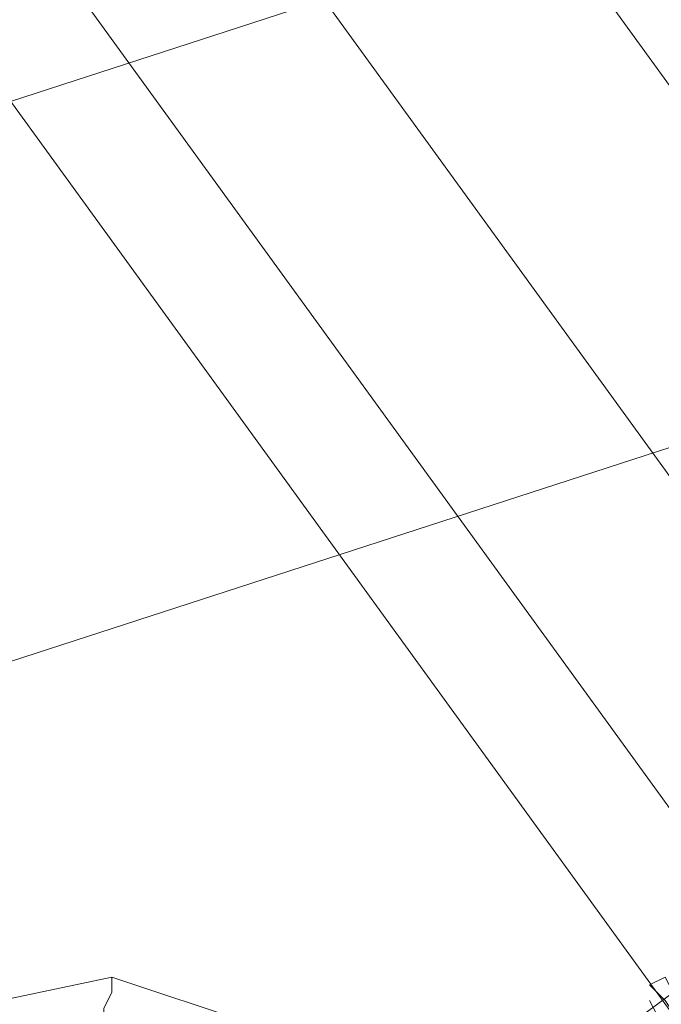
# Model space of a CAD drawing. Units: millimetres. Extents: x 1213 to 10423, y -1715 to 7049.
# Drawn here: x 4499 to 4596, y 1160 to 1309 of the extents above; entities that cross this region are included whole.
import ezdxf

# ---------------------------------------------------------------- set-up
doc = ezdxf.new("R2010")
doc.units = ezdxf.units.MM
doc.layers.add('robinia stolpe', color=32, linetype='Continuous', lineweight=9)
doc.layers.add('stål', color=253, linetype='Continuous', lineweight=9)

msp = doc.modelspace()

# ---------------------------------------------------------------- linework, layer by layer
at = {"layer": 'robinia stolpe', "flags": 128}
for points in [[(4731.04, 1114.99), (4084.83, 2005.31), (4109.59, 2023), (4123.74, 2033.61), (4706.28, 1230.56), (4123.74, 2033.61), (4109.59, 2023), (4755.81, 1132.68), (4769.96, 1143.3), (4715.71, 1218.77), (4769.96, 1143.3), (4755.81, 1132.68)], [(4702.74, 1094.95), (4731.04, 1114.99), (4084.83, 2005.31), (4056.53, 1985.26), (4032.94, 1967.57), (4679.16, 1077.26)], [(4702.74, 1094.95), (4679.16, 1077.26), (4032.94, 1967.57), (4056.53, 1985.26), (4702.74, 1094.95)], [(6438.56, 1927.48), (4347.79, 1248.25), (4372.56, 1171.6), (6463.32, 1850.83)], [(4347.79, 1248.25), (6438.56, 1927.48), (6463.32, 1850.83), (4372.56, 1171.6), (4347.79, 1248.25)], [(4468.08, 1155.09), (4512.89, 1164.52)], [(4512.89, 1164.52), (4555.34, 1150.37)]]:
    msp.add_lwpolyline(points, close=True, dxfattribs=at)
for points in [[(4084.83, 2005.31), (4056.53, 1985.26), (4702.74, 1094.95), (4731.04, 1114.99), (4755.81, 1132.68), (4109.59, 2023)], [(4596.61, 1160.98), (4601.33, 1153.91), (4018.79, 1956.96), (4032.94, 1967.57), (4018.79, 1956.96), (4601.33, 1153.91)], [(4512.89, 1164.52), (4512.89, 1162.16), (4511.71, 1159.8), (4511.71, 1155.09), (4511.71, 1150.37), (4511.71, 1145.65), (4511.71, 1138.58), (4510.53, 1132.68), (4510.53, 1125.61)], [(4601.33, 1153.91), (4596.61, 1160.98), (4594.25, 1163.34), (4596.61, 1164.52), (4597.79, 1162.16), (4601.33, 1156.27), (4607.22, 1149.19), (4613.12, 1140.94), (4616.66, 1136.22)]]:
    msp.add_lwpolyline(points, dxfattribs=at)
at = {"layer": 'stål', "flags": 128}
for points in [[(4597.79, 1162.16), (4565.95, 1138.58), (4569.49, 1133.86), (4575.38, 1125.61), (4580.1, 1118.53), (4584.82, 1112.64), (4586, 1110.28), (4584.82, 1112.64), (4580.1, 1118.53), (4575.38, 1125.61), (4569.49, 1133.86), (4565.95, 1138.58), (4563.59, 1140.94)], [(4613.12, 1135.04), (4609.58, 1139.76), (4603.69, 1146.83), (4598.97, 1153.91), (4595.43, 1158.63), (4594.25, 1160.98), (4595.43, 1158.63), (4598.97, 1153.91), (4603.69, 1146.83), (4609.58, 1139.76), (4613.12, 1135.04), (4614.3, 1132.68)]]:
    msp.add_lwpolyline(points, dxfattribs=at)

doc.saveas('drawing.dxf')
